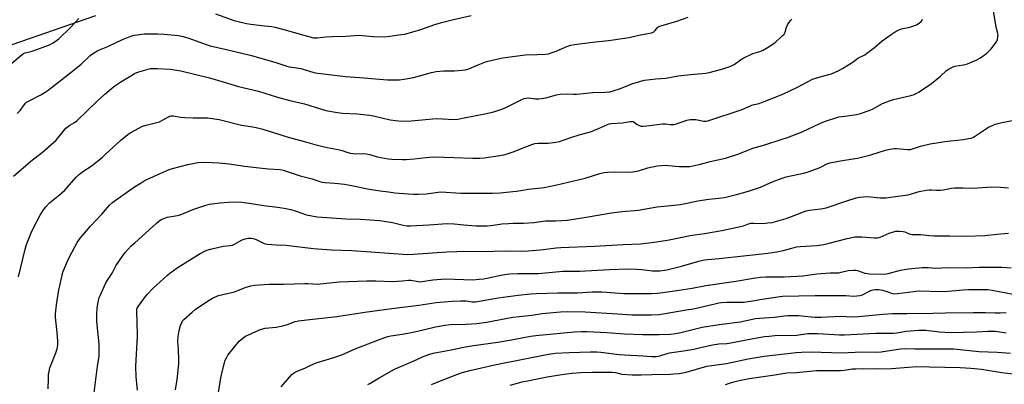
# Model space of a CAD drawing. Units: inches. Extents: x 1219769 to 1225769, y 537456 to 541456.
# Drawn here: x 1220191 to 1220671, y 539804 to 539982 of the extents above; entities that cross this region are included whole.
import ezdxf

# ---------------------------------------------------------------- set-up
doc = ezdxf.new("R2010")
doc.units = ezdxf.units.IN
doc.header["$MEASUREMENT"] = 0
doc.layers.add('NTRL-Farm Land', color=3, linetype='Continuous')
doc.layers.add('Undefined', color=1, linetype='Continuous')

msp = doc.modelspace()

# ---------------------------------------------------------------- linework, layer by layer
at = {"layer": 'NTRL-Farm Land'}
msp.add_lwpolyline([(1220175.43, 539965.67), (1220228.49, 539984.11)], dxfattribs=at)
at = {"layer": 'Undefined'}
for points, elevation in [([(1220205.32, 539801.89), (1220205.38, 539806.91), (1220205.54, 539808.96), (1220205.74, 539810.41), (1220206.17, 539812.13), (1220206.76, 539813.8), (1220209.11, 539819.48), (1220209.62, 539821.43), (1220210.01, 539823.41), (1220210.04, 539825.12), (1220209.76, 539829.44), (1220208.97, 539835.25), (1220208.85, 539836.97), (1220208.86, 539838.43), (1220209.32, 539842.84), (1220210.55, 539850.25), (1220210.92, 539852.24), (1220212.15, 539857.41), (1220212.53, 539858.84), (1220212.92, 539859.93), (1220214.7, 539864.19), (1220215.57, 539866.03), (1220219.46, 539873.3), (1220220.86, 539875.44), (1220221.99, 539876.81), (1220225.98, 539881.27), (1220231.45, 539887.19), (1220235.28, 539891.51), (1220236.63, 539892.89), (1220237.9, 539893.89), (1220247.47, 539900.43), (1220250.65, 539902.48), (1220252.14, 539903.39), (1220253.44, 539904.06), (1220259.93, 539906.92), (1220264.23, 539908.91), (1220265.94, 539909.43), (1220273.41, 539911.43), (1220278.28, 539912.33), (1220281.64, 539912.5), (1220288.7, 539912.23), (1220293.54, 539911.69), (1220301.14, 539910.55), (1220308.1, 539909.72), (1220312.79, 539909.28), (1220318.37, 539909), (1220319.82, 539908.67), (1220323.25, 539907.43), (1220328.17, 539905.84), (1220334.01, 539904.34), (1220337.69, 539903.17), (1220338.96, 539902.84), (1220340.41, 539902.65), (1220345.02, 539902.3), (1220349.7, 539901.75), (1220353.33, 539901.15), (1220361.04, 539899.59), (1220367.17, 539898.56), (1220371.2, 539897.98), (1220374.32, 539897.61), (1220380.75, 539897.06), (1220383.63, 539896.9), (1220385.64, 539896.87), (1220389.61, 539897.12), (1220395.46, 539897.88), (1220396.92, 539897.99), (1220406.42, 539897.34), (1220412.46, 539897.43), (1220421.89, 539897.42), (1220425.66, 539897.61), (1220433.5, 539898.37), (1220435.8, 539898.71), (1220439.56, 539899.41), (1220447.21, 539900.21), (1220453.26, 539901.41), (1220467.11, 539904.69), (1220474.34, 539906.96), (1220476.39, 539907.42), (1220478.04, 539907.59), (1220482.14, 539907.74), (1220488.29, 539907.61), (1220490.31, 539907.74), (1220493.14, 539908.23), (1220497.63, 539909.69), (1220499.16, 539910.11), (1220502.34, 539910.69), (1220504.37, 539910.98), (1220506.1, 539911.02), (1220507.83, 539910.95), (1220512.94, 539910.39), (1220516.41, 539910.37), (1220518.13, 539910.45), (1220519.58, 539910.69), (1220523.31, 539911.49), (1220528.14, 539912.79), (1220535.61, 539914.48), (1220541.99, 539916.57), (1220548.87, 539919.42), (1220554.68, 539921.01), (1220562.67, 539923.54), (1220565.71, 539924.6), (1220573, 539927.34), (1220581.56, 539931.45), (1220583.78, 539932.3), (1220590.85, 539934.59), (1220593.7, 539935.06), (1220599.41, 539935.8), (1220601.39, 539936.26), (1220605.61, 539937.68), (1220607.17, 539938.45), (1220612.13, 539941.13), (1220615.57, 539942.5), (1220617.49, 539943.08), (1220625.84, 539945.08), (1220627.53, 539945.58), (1220628.78, 539946.14), (1220630.02, 539946.83), (1220635.92, 539950.9), (1220640.31, 539954.46), (1220643.36, 539957.32), (1220644.53, 539958.09), (1220646.27, 539958.95), (1220647.32, 539959.33), (1220651.66, 539960.04), (1220653.55, 539960.54), (1220658.05, 539962.46), (1220659.82, 539963.44), (1220662.91, 539965.72), (1220664.04, 539966.8), (1220664.99, 539967.89), (1220667.23, 539970.69), (1220667.87, 539971.66), (1220668.17, 539972.46), (1220668.39, 539973.87), (1220668.41, 539974.73), (1220668.34, 539975.29), (1220667.63, 539977.76), (1220666.95, 539981.28), (1220665.76, 539989.51)], 366), ([(1220190.18, 539936.34), (1220191.64, 539937.73), (1220193.69, 539940.73), (1220194.2, 539941.29), (1220194.81, 539941.79), (1220196.06, 539942.52), (1220201.7, 539945.41), (1220203.91, 539946.71), (1220205.33, 539947.67), (1220217.18, 539956.99), (1220221.32, 539960.43), (1220225.78, 539964.53), (1220227.33, 539965.78), (1220229.56, 539966.99), (1220234.41, 539969.01), (1220241.58, 539972.45), (1220245.63, 539974), (1220247.28, 539974.52), (1220248.69, 539974.76), (1220252.14, 539975.12), (1220255.04, 539975.23), (1220258.83, 539975.18), (1220261.64, 539975.06), (1220268.92, 539974.4), (1220271.1, 539973.95), (1220273.83, 539973.12), (1220282.34, 539969.97), (1220284.35, 539969.32), (1220294.98, 539966.93), (1220303.84, 539964.7), (1220315.8, 539961.32), (1220321.71, 539959.36), (1220322.76, 539959.13), (1220325.38, 539958.79), (1220328.44, 539958.22), (1220334.26, 539956.47), (1220335.4, 539956.19), (1220350.24, 539954.29), (1220359.39, 539953.73), (1220364.94, 539953.18), (1220370.71, 539952.74), (1220373.84, 539952.65), (1220376.67, 539952.75), (1220378.71, 539953.03), (1220383.38, 539953.84), (1220392.25, 539956.33), (1220394.45, 539956.8), (1220398.17, 539957.19), (1220403.45, 539957.07), (1220406.99, 539957.4), (1220408.74, 539957.65), (1220410.33, 539958.15), (1220414.18, 539959.78), (1220419.08, 539961.66), (1220423.21, 539962.71), (1220426.91, 539963.42), (1220437.93, 539964.99), (1220443.74, 539965.08), (1220447.81, 539965.31), (1220449.25, 539965.49), (1220450.59, 539965.87), (1220452.97, 539966.74), (1220458.26, 539969), (1220460.2, 539969.61), (1220461.84, 539970), (1220470.73, 539971.18), (1220478.48, 539971.97), (1220486.26, 539973.05), (1220488.5, 539973.42), (1220493.32, 539974.49), (1220499.44, 539975.62), (1220500.24, 539975.92), (1220500.64, 539976.18), (1220501.21, 539976.72), (1220502.63, 539978.38), (1220503.57, 539978.94), (1220505.22, 539979.48), (1220511.86, 539981.35), (1220517.3, 539983.34)], 360), ([(1220286.87, 539984.93), (1220296.06, 539981.75), (1220302.05, 539980.29), (1220304.06, 539979.87), (1220310.82, 539979.06), (1220314.35, 539978.75), (1220315.82, 539978.5), (1220320.15, 539977.33), (1220329.97, 539974.46), (1220334.7, 539973.29), (1220336.48, 539973.19), (1220340.63, 539973.67), (1220343.86, 539973.9), (1220350.35, 539974.08), (1220356.77, 539974.47), (1220358.5, 539974.42), (1220363.76, 539973.85), (1220369.51, 539973.78), (1220371.84, 539974), (1220377.39, 539974.77), (1220379.13, 539975.08), (1220386.95, 539977.3), (1220393.76, 539979.66), (1220397.1, 539980.71), (1220402.28, 539982.06), (1220411.5, 539984.1)], 358), ([(1220186.66, 539959.98), (1220192.56, 539965.07), (1220193.28, 539965.52), (1220194.04, 539965.83), (1220197.56, 539966.71), (1220202.88, 539968.59), (1220205.91, 539969.83), (1220207.74, 539970.75), (1220209.36, 539971.84), (1220210.46, 539972.77), (1220216.14, 539978.2), (1220220.31, 539982.64)], 358), ([(1220188.45, 539905.63), (1220196.88, 539912.97), (1220202.57, 539917.44), (1220207.93, 539922.07), (1220209.16, 539923.33), (1220213.19, 539928.26), (1220213.97, 539929.08), (1220215.91, 539930.6), (1220218.19, 539931.85), (1220219.27, 539932.64), (1220229.24, 539942.38), (1220232.85, 539945.68), (1220236.21, 539948.53), (1220237.85, 539949.76), (1220240.76, 539951.72), (1220245.53, 539954.67), (1220247.47, 539955.76), (1220248.47, 539956.25), (1220249.55, 539956.66), (1220254.05, 539957.99), (1220255.2, 539958.2), (1220256.38, 539958.31), (1220258.47, 539958.31), (1220264.73, 539957.87), (1220267.98, 539957.45), (1220269.96, 539957.09), (1220283.9, 539953.76), (1220290.57, 539951.77), (1220298.11, 539949.39), (1220307.8, 539947.2), (1220317.04, 539944.28), (1220323.06, 539942.6), (1220330.32, 539940.95), (1220340.68, 539937.82), (1220346.42, 539936.75), (1220348.74, 539936.49), (1220356.13, 539936.09), (1220361.95, 539935.47), (1220363.98, 539935.08), (1220371.99, 539933.23), (1220377.64, 539932.54), (1220382.35, 539932.63), (1220394.66, 539933.79), (1220397.56, 539933.71), (1220403.05, 539933.39), (1220404.97, 539933.5), (1220408.19, 539934.1), (1220418.25, 539936.18), (1220421.86, 539936.96), (1220423.52, 539937.4), (1220425.99, 539938.25), (1220428.05, 539939.08), (1220436.64, 539943.22), (1220437.41, 539943.56), (1220438.19, 539943.78), (1220439.52, 539943.87), (1220442.89, 539943.43), (1220444.58, 539943.43), (1220447.95, 539943.86), (1220453.19, 539945.38), (1220454.87, 539945.66), (1220458.27, 539945.88), (1220461.45, 539945.7), (1220462.89, 539945.71), (1220470.88, 539946.54), (1220476.73, 539946.68), (1220479.2, 539946.89), (1220480.82, 539947.27), (1220484.33, 539948.46), (1220489.83, 539950.73), (1220494.34, 539952.13), (1220496.04, 539952.58), (1220501.54, 539953.23), (1220506.49, 539953.49), (1220512.5, 539954.6), (1220518.41, 539955.38), (1220524.21, 539955.75), (1220525.94, 539955.93), (1220527.64, 539956.32), (1220533.82, 539957.99), (1220538.08, 539959.32), (1220539.77, 539960.21), (1220542.84, 539962.47), (1220544.08, 539963.25), (1220548.86, 539965.53), (1220552.2, 539966.55), (1220553.56, 539967.07), (1220555.6, 539968.25), (1220559.55, 539970.82), (1220563.06, 539974.03), (1220564.07, 539975.09), (1220564.61, 539976.05), (1220565.24, 539978.48), (1220565.69, 539979.52), (1220567.23, 539981.63), (1220567.83, 539982.25)], 362), ([(1220190.86, 539856.53), (1220194.09, 539870.07), (1220194.79, 539872.29), (1220197.08, 539878.03), (1220198.01, 539880.17), (1220201.39, 539886.59), (1220203.05, 539889.31), (1220204.09, 539890.72), (1220205.92, 539892.64), (1220210.86, 539896.6), (1220213.39, 539898.9), (1220214.59, 539900.16), (1220219.03, 539905.24), (1220220.5, 539906.69), (1220222.13, 539907.93), (1220226.23, 539910.61), (1220231.61, 539914.85), (1220233.33, 539916.38), (1220240.65, 539923.29), (1220244.07, 539926.01), (1220245.56, 539926.96), (1220251.34, 539930.08), (1220253.03, 539930.63), (1220259.5, 539932.24), (1220260.78, 539932.85), (1220263.92, 539934.74), (1220264.41, 539934.95), (1220265.23, 539935.12), (1220266.36, 539935.12), (1220269.87, 539934.52), (1220271.89, 539934.33), (1220275.97, 539934.09), (1220283.12, 539934.12), (1220288.64, 539933.42), (1220299.5, 539930.61), (1220305.03, 539929.83), (1220306.76, 539929.47), (1220309.9, 539928.6), (1220315.13, 539927), (1220322.27, 539924.69), (1220330.79, 539922.43), (1220336.39, 539920.83), (1220341.36, 539919.67), (1220346.77, 539918.79), (1220348.61, 539918.27), (1220350.85, 539917.44), (1220352.56, 539917), (1220354, 539916.72), (1220355.16, 539916.59), (1220358.85, 539916.72), (1220360.3, 539916.6), (1220362.05, 539916.23), (1220365.63, 539915.11), (1220371.15, 539914.09), (1220372.89, 539913.96), (1220378.13, 539913.81), (1220379.87, 539913.87), (1220383.89, 539914.18), (1220389.47, 539914.87), (1220392.93, 539915.1), (1220398.25, 539914.9), (1220403.04, 539914.88), (1220412.35, 539914.42), (1220415.79, 539914.47), (1220417.85, 539914.66), (1220425.5, 539915.75), (1220428.14, 539916.34), (1220432.03, 539917.56), (1220438.17, 539920.01), (1220441.17, 539921.14), (1220442.55, 539921.58), (1220444.19, 539921.8), (1220449.06, 539921.82), (1220452.87, 539922.24), (1220454.58, 539922.6), (1220460.08, 539924.53), (1220464.17, 539925.87), (1220469.64, 539927.36), (1220473.62, 539928.96), (1220478.06, 539930.97), (1220478.87, 539931.24), (1220480.01, 539931.45), (1220485.4, 539931.73), (1220488.87, 539932.36), (1220489.98, 539932.45), (1220490.51, 539932.34), (1220491.02, 539932.1), (1220492.47, 539930.97), (1220493.22, 539930.56), (1220494.28, 539930.17), (1220495.41, 539930.03), (1220497.18, 539930.2), (1220504.83, 539931.29), (1220506.23, 539931.26), (1220508.72, 539930.9), (1220510.29, 539930.94), (1220511.69, 539931.28), (1220516.75, 539933.03), (1220518.33, 539933.36), (1220519.72, 539933.4), (1220521.12, 539933.33), (1220524.89, 539932.6), (1220526.03, 539932.61), (1220526.87, 539932.77), (1220543.64, 539938.24), (1220548.42, 539940.41), (1220549.47, 539940.7), (1220551.94, 539941.2), (1220553.6, 539941.75), (1220563.55, 539945.76), (1220570.72, 539949.19), (1220575.91, 539951.97), (1220578.01, 539952.99), (1220582.83, 539954.51), (1220587.15, 539955.72), (1220590.84, 539957.26), (1220592.63, 539958.22), (1220596.88, 539960.86), (1220597.85, 539961.53), (1220599.22, 539962.71), (1220600.01, 539963.26), (1220603.42, 539964.97), (1220604.34, 539965.51), (1220608.12, 539968.46), (1220611.99, 539971.79), (1220616.29, 539974.89), (1220618.72, 539976.47), (1220619.73, 539976.98), (1220621.33, 539977.54), (1220625.35, 539978.39), (1220626.47, 539978.71), (1220628.63, 539979.6), (1220629.89, 539980.31), (1220630.97, 539981.22), (1220631.42, 539981.86), (1220631.63, 539982.33)], 364), ([(1220227.73, 539799.94), (1220229.36, 539812.91), (1220230.09, 539817.68), (1220230.21, 539819.4), (1220230.24, 539822.25), (1220230.17, 539823.69), (1220229.05, 539834.72), (1220228.98, 539838.22), (1220229.17, 539841.41), (1220229.68, 539844.25), (1220230.24, 539846.49), (1220230.9, 539848.1), (1220233.45, 539853.67), (1220234.18, 539854.95), (1220236.44, 539858.42), (1220237.75, 539860.97), (1220238.36, 539861.98), (1220241.46, 539866.68), (1220242.91, 539868.48), (1220245.82, 539871.64), (1220247.5, 539873.23), (1220257.93, 539882.66), (1220259.04, 539883.56), (1220260.47, 539884.49), (1220261.75, 539885.06), (1220263.34, 539885.61), (1220267.36, 539886.27), (1220269.63, 539886.85), (1220276.35, 539889.51), (1220281.71, 539891.3), (1220283.98, 539891.99), (1220286.48, 539892.41), (1220289, 539892.68), (1220293.25, 539892.97), (1220297.62, 539893.11), (1220299.65, 539892.97), (1220304.27, 539892.37), (1220310.47, 539891.35), (1220317.07, 539890.57), (1220320.39, 539890.03), (1220323.54, 539889.39), (1220325.76, 539888.81), (1220331.3, 539886.77), (1220336.39, 539885.89), (1220350.36, 539884.87), (1220357.65, 539884.64), (1220367.07, 539884.14), (1220373.16, 539883.14), (1220378.45, 539881.7), (1220380.25, 539881.45), (1220382.03, 539881.47), (1220390.97, 539881.91), (1220399.82, 539882.53), (1220403.25, 539882.38), (1220407.96, 539881.89), (1220413.75, 539881.42), (1220419.32, 539881.46), (1220421.35, 539881.62), (1220426.51, 539882.36), (1220429.71, 539882.62), (1220432.05, 539882.76), (1220437.02, 539882.77), (1220442.07, 539883.14), (1220447.74, 539883.82), (1220452.69, 539883.94), (1220458.53, 539884.29), (1220467.55, 539885.62), (1220480.02, 539887.87), (1220485.1, 539888.49), (1220493.11, 539889.16), (1220497.48, 539889.88), (1220502.28, 539890.81), (1220508.89, 539891.35), (1220513.46, 539891.89), (1220515.18, 539892.19), (1220522.09, 539893.7), (1220527.34, 539894.45), (1220532.3, 539894.89), (1220535.01, 539895.34), (1220540.97, 539896.73), (1220546.79, 539898.34), (1220552.61, 539900.39), (1220558.8, 539903.09), (1220563.16, 539904.8), (1220565.11, 539905.33), (1220573.53, 539907.23), (1220575.91, 539907.89), (1220581.75, 539910), (1220582.89, 539910.53), (1220585.02, 539911.68), (1220586.45, 539912.17), (1220591.67, 539913.17), (1220596.63, 539913.92), (1220599.84, 539914.53), (1220606.47, 539916.14), (1220613.5, 539918.39), (1220616.63, 539919.11), (1220617.77, 539919.26), (1220618.84, 539919.26), (1220624.28, 539918.7), (1220625.67, 539918.71), (1220626.74, 539918.98), (1220630.57, 539920.39), (1220635.36, 539921.53), (1220642.46, 539922.68), (1220651.48, 539923.66), (1220653.99, 539924.02), (1220655.36, 539924.3), (1220656.17, 539924.59), (1220656.95, 539925.01), (1220662.26, 539928.69), (1220663.81, 539929.58), (1220665.68, 539930.5), (1220667.05, 539931.02), (1220669.58, 539931.77), (1220675.23, 539932.88)], 368), ([(1220248.9, 539801.24), (1220248.17, 539807.87), (1220248.01, 539812.86), (1220248.89, 539827.65), (1220248.76, 539834.8), (1220248.45, 539839.38), (1220248.51, 539840.49), (1220248.76, 539841.29), (1220249.35, 539842.28), (1220252.28, 539846.35), (1220253.56, 539847.93), (1220256.4, 539850.85), (1220263.54, 539857.41), (1220264.66, 539858.35), (1220268.2, 539860.94), (1220279.34, 539867.95), (1220282.73, 539869.55), (1220284.37, 539870.1), (1220290.58, 539871.46), (1220294.03, 539871.78), (1220295.13, 539871.99), (1220296.1, 539872.44), (1220298.45, 539873.88), (1220299.94, 539874.68), (1220301.28, 539875.14), (1220302.93, 539875.48), (1220304.3, 539875.44), (1220305.91, 539875.1), (1220306.96, 539874.68), (1220310.32, 539872.95), (1220311.14, 539872.68), (1220312.3, 539872.5), (1220316.43, 539872.18), (1220321.16, 539872.06), (1220334.66, 539870.39), (1220336.73, 539870.19), (1220343.52, 539869.76), (1220353.42, 539869.41), (1220362.63, 539868.71), (1220380.43, 539867.54), (1220383.37, 539867.61), (1220399.64, 539868.75), (1220404.62, 539868.98), (1220407.74, 539869.04), (1220416.89, 539868.99), (1220428.64, 539869.19), (1220435.88, 539869.15), (1220439.35, 539869.22), (1220445.32, 539869.67), (1220452.93, 539870.67), (1220455.23, 539870.88), (1220471.71, 539871.53), (1220485.57, 539872.4), (1220494.03, 539872.74), (1220500.76, 539873.47), (1220506.09, 539874.3), (1220508.15, 539874.66), (1220518.38, 539876.75), (1220525.27, 539877.74), (1220533.76, 539879.2), (1220542.82, 539881.15), (1220544.24, 539881.53), (1220546.77, 539882.45), (1220547.9, 539882.75), (1220549.32, 539882.81), (1220553.52, 539882.59), (1220556.18, 539882.84), (1220558.23, 539883.15), (1220565.04, 539884.98), (1220569.08, 539886.49), (1220573.62, 539888.35), (1220574.92, 539888.8), (1220576.52, 539889.13), (1220581.98, 539889.74), (1220584.66, 539890.27), (1220594.74, 539893.73), (1220599.2, 539895.08), (1220600.88, 539895.48), (1220602.88, 539895.68), (1220604.59, 539895.73), (1220610.96, 539895.09), (1220612.4, 539895.06), (1220613.88, 539895.15), (1220615.95, 539895.38), (1220619.59, 539896), (1220624.54, 539896.51), (1220629.95, 539898.15), (1220633.37, 539898.86), (1220634.8, 539899.08), (1220635.92, 539899.09), (1220638.46, 539898.91), (1220640.2, 539898.93), (1220641.64, 539899.05), (1220645.74, 539899.8), (1220647.18, 539899.96), (1220651.21, 539900.08), (1220656.28, 539899.8), (1220665.42, 539900.45), (1220669.55, 539900.27), (1220673.5, 539899.96)], 370), ([(1220267.43, 539801.35), (1220268.21, 539806.51), (1220268.95, 539813.99), (1220268.99, 539816.2), (1220268.9, 539821.18), (1220268.52, 539825.19), (1220268.69, 539827.47), (1220269.16, 539830.3), (1220269.74, 539832.83), (1220270.43, 539834.34), (1220270.87, 539835.03), (1220271.42, 539835.68), (1220275.48, 539839.38), (1220277.05, 539840.68), (1220283.41, 539845.08), (1220285.44, 539846.21), (1220287.27, 539847.03), (1220288.38, 539847.38), (1220296.18, 539849.24), (1220301.41, 539851.33), (1220304.14, 539852.18), (1220305.86, 539852.5), (1220313.03, 539852.97), (1220320.07, 539852.98), (1220330.4, 539853.37), (1220331.88, 539853.35), (1220334.4, 539853.09), (1220336.44, 539853.04), (1220347.13, 539854.13), (1220360.69, 539854.61), (1220364.98, 539854.64), (1220373.31, 539854.32), (1220377.88, 539854.55), (1220380.96, 539854.91), (1220382.04, 539854.96), (1220383.15, 539854.84), (1220385.71, 539854.26), (1220386.74, 539854.19), (1220392.86, 539855.08), (1220398.89, 539855.51), (1220407.97, 539855.18), (1220412.3, 539855.17), (1220415.5, 539855.39), (1220417.5, 539855.65), (1220420.06, 539856.08), (1220426.08, 539857.32), (1220428.91, 539857.81), (1220430.36, 539857.99), (1220434.25, 539858.17), (1220441.63, 539858.15), (1220444.31, 539858.22), (1220456.18, 539859.26), (1220464.56, 539859.38), (1220478.95, 539860.17), (1220487.99, 539860.39), (1220492.07, 539860.38), (1220494.71, 539860.16), (1220499.9, 539859.51), (1220501.69, 539859.45), (1220503.47, 539859.51), (1220506.88, 539859.98), (1220508.88, 539860.39), (1220514.03, 539861.73), (1220522.49, 539864.26), (1220525.32, 539864.86), (1220526.81, 539865.06), (1220532.39, 539865.55), (1220544.32, 539866.87), (1220550.28, 539867.42), (1220556.22, 539868.11), (1220560.5, 539868.71), (1220563.71, 539869.36), (1220567.82, 539870.62), (1220570.14, 539871.16), (1220571.88, 539871.34), (1220580.12, 539871.86), (1220583.52, 539872.41), (1220586.04, 539873), (1220594.85, 539875.32), (1220598.54, 539876.09), (1220599.67, 539876.16), (1220601.95, 539876.13), (1220608.05, 539875.56), (1220609.69, 539875.65), (1220611.02, 539876), (1220615.29, 539877.85), (1220617.47, 539878.56), (1220618.58, 539878.81), (1220620.24, 539878.87), (1220622.16, 539878.7), (1220622.92, 539878.47), (1220625.17, 539877.47), (1220625.7, 539877.31), (1220626.52, 539877.2), (1220630.8, 539877.25), (1220634.94, 539876.72), (1220637.14, 539876.55), (1220644.95, 539876.54), (1220652.64, 539876.4), (1220662.06, 539876.76), (1220667.99, 539877.37), (1220673.54, 539877.81)], 372), ([(1220287.71, 539796.03), (1220289.5, 539807.19), (1220290.27, 539810.92), (1220291.64, 539815.82), (1220292.18, 539817.1), (1220292.9, 539818.27), (1220296.28, 539822.57), (1220298.45, 539825.18), (1220300.13, 539826.65), (1220301.52, 539827.6), (1220307.95, 539830.53), (1220309.31, 539831.08), (1220311.15, 539831.47), (1220316.51, 539832.06), (1220319.51, 539832.66), (1220322.02, 539833.35), (1220325.66, 539834.75), (1220327.23, 539835.15), (1220334.28, 539835.86), (1220346.03, 539837.17), (1220359.73, 539839.39), (1220372.88, 539841.17), (1220386.09, 539842.74), (1220394.41, 539843.96), (1220402.25, 539844.76), (1220406.44, 539844.88), (1220409.13, 539844.87), (1220412.1, 539844.38), (1220413.72, 539844.33), (1220424.7, 539846.27), (1220434.43, 539847.62), (1220440.5, 539848.31), (1220443.31, 539848.47), (1220453.8, 539848.8), (1220458.14, 539848.7), (1220463.31, 539848.73), (1220470.47, 539849.17), (1220473.02, 539849.23), (1220475.31, 539849.17), (1220485.92, 539848.43), (1220499.53, 539848.46), (1220502.21, 539848.55), (1220505.06, 539848.85), (1220512.99, 539849.99), (1220519.33, 539851.05), (1220525.92, 539852.27), (1220540.65, 539854.37), (1220550.15, 539856.11), (1220552.67, 539856.48), (1220555.16, 539856.62), (1220564.16, 539856.63), (1220573.35, 539857.07), (1220575.52, 539857.3), (1220580.15, 539858.04), (1220582.18, 539858.26), (1220586.54, 539858.58), (1220589.6, 539858.51), (1220590.76, 539858.56), (1220591.91, 539858.76), (1220595.36, 539859.6), (1220597.94, 539859.8), (1220599.09, 539859.76), (1220599.92, 539859.6), (1220603.44, 539858.4), (1220604.74, 539858.11), (1220605.81, 539858.04), (1220613.03, 539857.94), (1220614.88, 539858.25), (1220620.94, 539859.86), (1220622.61, 539860.21), (1220624.8, 539860.52), (1220631.41, 539861.12), (1220634.4, 539861.1), (1220637.96, 539860.86), (1220643.71, 539861.11), (1220652.93, 539860.97), (1220659.17, 539861.34), (1220664.05, 539861.22), (1220670.24, 539861.35), (1220674.74, 539861)], 374), ([(1220318.84, 539802.81), (1220324.14, 539808.87), (1220324.99, 539809.62), (1220325.9, 539810.17), (1220330.48, 539812.03), (1220333.44, 539813.52), (1220336.03, 539814.66), (1220344.05, 539817.1), (1220348.47, 539818.54), (1220354.98, 539821.39), (1220365.49, 539825.56), (1220369.47, 539827.02), (1220370.83, 539827.44), (1220372.42, 539827.79), (1220377.82, 539828.61), (1220382.41, 539829.43), (1220388.15, 539830.71), (1220394.15, 539832.2), (1220398.76, 539832.96), (1220401.09, 539833.22), (1220409.15, 539833.48), (1220414.29, 539833.82), (1220419.01, 539834.5), (1220431.92, 539836.84), (1220441.04, 539837.81), (1220446.19, 539838.63), (1220449.75, 539839.05), (1220455.12, 539839.47), (1220458.61, 539839.56), (1220467.06, 539839.42), (1220482.84, 539838.52), (1220489.84, 539838.01), (1220499.33, 539838.09), (1220503.22, 539838.23), (1220506.2, 539838.62), (1220516.31, 539840.48), (1220519.95, 539840.87), (1220530.3, 539843.42), (1220532.27, 539843.85), (1220533.64, 539844.04), (1220536.23, 539844.19), (1220542.43, 539844.19), (1220544.36, 539844.27), (1220547.7, 539844.74), (1220553.43, 539845.73), (1220561.03, 539846.86), (1220563.41, 539847.11), (1220579.27, 539847.4), (1220594.19, 539847.39), (1220597.92, 539847.18), (1220599.63, 539847.25), (1220601.05, 539847.4), (1220601.86, 539847.59), (1220602.64, 539847.92), (1220605.16, 539849.3), (1220606.44, 539849.92), (1220607.47, 539850.26), (1220608.55, 539850.41), (1220610.31, 539850.37), (1220612.01, 539850.06), (1220614.26, 539849.47), (1220616.91, 539848.44), (1220618.08, 539848.27), (1220619.26, 539848.35), (1220624.83, 539849.15), (1220629.64, 539849.7), (1220640.9, 539849.44), (1220644.03, 539849.57), (1220651.42, 539850.24), (1220654.04, 539850.4), (1220663.39, 539850.3), (1220665.57, 539850.03), (1220675.8, 539848.18)], 376), ([(1220361.09, 539804.02), (1220362.15, 539804.5), (1220367.06, 539807.45), (1220374.17, 539811.56), (1220384.36, 539815.87), (1220388.11, 539817.64), (1220391.33, 539818.85), (1220392.97, 539819.32), (1220401.81, 539820.91), (1220408.71, 539822.36), (1220412.7, 539823.01), (1220424.54, 539824.67), (1220431.19, 539825.83), (1220437.09, 539827.03), (1220440.46, 539827.6), (1220443.05, 539827.91), (1220461.82, 539829.68), (1220465.34, 539829.86), (1220467.98, 539829.86), (1220477.7, 539829.36), (1220486.35, 539828.75), (1220495.27, 539828.42), (1220503.16, 539828.41), (1220508.77, 539828.6), (1220511.09, 539828.88), (1220513.81, 539829.43), (1220524.19, 539831.93), (1220532.41, 539833.28), (1220542.75, 539834.57), (1220550.23, 539836.16), (1220552.21, 539836.37), (1220559.34, 539836.81), (1220564.33, 539837.59), (1220566.01, 539837.73), (1220571.13, 539837.63), (1220577.38, 539837), (1220579.23, 539836.9), (1220582.11, 539836.93), (1220591.43, 539837.34), (1220597.31, 539837.03), (1220600.41, 539837.21), (1220612.3, 539838.4), (1220617.03, 539838.7), (1220623.93, 539838.64), (1220636.66, 539838.79), (1220642.77, 539838.98), (1220656.5, 539839.16), (1220662.08, 539839.11), (1220667.06, 539838.93), (1220669.43, 539838.96), (1220672.32, 539839.15)], 378), ([(1220392.23, 539803.97), (1220398.22, 539806.51), (1220406.69, 539809.72), (1220410.95, 539810.84), (1220423.78, 539813.83), (1220449.21, 539818.85), (1220452.6, 539819.24), (1220459.39, 539819.61), (1220469.7, 539819.96), (1220472.85, 539819.97), (1220474.78, 539819.82), (1220483.69, 539818.66), (1220486.17, 539818.41), (1220495.43, 539817.95), (1220499.61, 539817.62), (1220501.85, 539817.68), (1220503.54, 539818.04), (1220507.16, 539819.19), (1220508.29, 539819.48), (1220515.05, 539820.44), (1220520.07, 539821.32), (1220522.67, 539821.87), (1220529.22, 539823.44), (1220532.36, 539823.84), (1220536.14, 539824.07), (1220538.07, 539824.28), (1220548.16, 539826.25), (1220554.55, 539827.36), (1220556.83, 539827.65), (1220559.65, 539827.86), (1220570.33, 539828.17), (1220572.3, 539828.35), (1220575.73, 539828.83), (1220577.42, 539828.96), (1220580.63, 539828.91), (1220591.17, 539828.26), (1220593.62, 539828.23), (1220608.77, 539829.05), (1220617.47, 539829.08), (1220619.13, 539829.26), (1220623.63, 539829.99), (1220629.61, 539830.55), (1220631.56, 539830.61), (1220633.28, 539830.51), (1220639.86, 539829.74), (1220645.22, 539829.42), (1220657.92, 539829.73), (1220663.42, 539830.12), (1220665.61, 539830.12), (1220667.22, 539829.98), (1220672.38, 539829.3)], 380), ([(1220430.61, 539803.69), (1220436.45, 539805.23), (1220439.79, 539806), (1220448.63, 539807.71), (1220455.67, 539808.86), (1220460.6, 539809.52), (1220464.93, 539809.93), (1220470.67, 539810.11), (1220480.3, 539810.01), (1220481.88, 539809.8), (1220484.94, 539809.06), (1220490.01, 539808.73), (1220494.48, 539808.76), (1220499.84, 539808.96), (1220508.7, 539809.05), (1220510.41, 539809.14), (1220513.18, 539809.4), (1220516.44, 539810.06), (1220526.38, 539812.93), (1220536.09, 539814.27), (1220546.56, 539816.59), (1220554.47, 539817.81), (1220570.02, 539819.64), (1220572.56, 539819.84), (1220577.34, 539819.95), (1220592.05, 539819.42), (1220602.04, 539819.91), (1220608.9, 539819.73), (1220611.45, 539819.96), (1220620.86, 539821.44), (1220622.83, 539821.57), (1220627.86, 539821.36), (1220646.73, 539821.35), (1220649.92, 539821.07), (1220659.08, 539820.04), (1220668.12, 539819.76), (1220674.49, 539819.25)], 382), ([(1220535.52, 539803.96), (1220538.97, 539805.17), (1220542.21, 539805.97), (1220547.1, 539806.88), (1220559.61, 539808.73), (1220565.4, 539809.68), (1220570.18, 539809.94), (1220579.99, 539810.88), (1220591.62, 539810.91), (1220593.36, 539811.05), (1220597.32, 539811.58), (1220599.07, 539811.7), (1220602.94, 539811.81), (1220608.53, 539811.69), (1220616.48, 539811.83), (1220624.71, 539812.49), (1220628.85, 539812.73), (1220634.94, 539812.69), (1220649.93, 539812.33), (1220655.17, 539812.05), (1220660.34, 539811.44), (1220670.29, 539809.87), (1220675.84, 539809.28)], 384)]:
    msp.add_lwpolyline(points, dxfattribs=dict(at, elevation=elevation))

doc.saveas('drawing.dxf')
